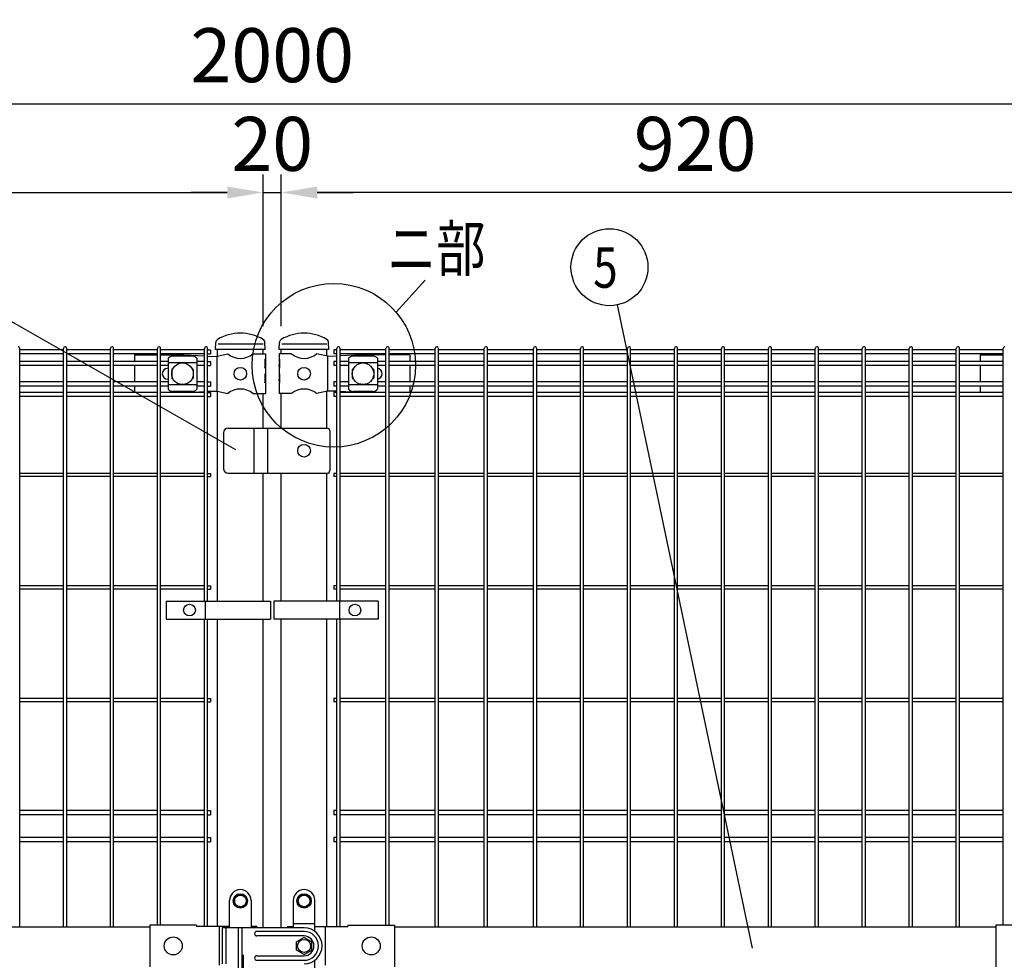
# Model space of a CAD drawing. Units: millimetres. Extents: x 210 to 7340, y 21 to 5280.
# Drawn here: x 1529 to 2623, y 3671 to 4716 of the extents above; entities that cross this region are included whole.
import ezdxf

# ---------------------------------------------------------------- set-up
doc = ezdxf.new("R2010")
doc.units = ezdxf.units.MM
doc.header["$LTSCALE"] = 200
doc.header["$PDMODE"] = 33
doc.header["$PDSIZE"] = 1
doc.linetypes.add('HIDDEN', pattern=[0.375, 0.25, -0.125])
for name, color, linetype in [('HASEN', 7, 'HIDDEN'), ('HATCH', 2, 'Continuous'), ('MOJI', 6, 'Continuous'), ('SAISEN', 7, 'Continuous'), ('SJC', 1, 'Continuous'), ('SUNPOU', 4, 'Continuous')]:
    doc.layers.add(name, color=color, linetype=linetype)
doc.styles.add('EXT08', font='ROMANS.shx', dxfattribs={"width": 0.8, "bigfont": 'EXTFONT.shx'})
doc.dimstyles.get("Standard").update_dxf_attribs({"dimtxt": 0.18, "dimasz": 0.18, "dimexe": 0.18, "dimexo": 0.0625, "dimgap": 0.09, "dimtad": 0, "dimtih": 1, "dimtoh": 1, "dimdec": 4, "dimzin": 0, "dimdsep": 46, "dimtxsty": 'Standard', "dimcen": 0.09, "dimadec": 0, "dimazin": 0, "dimtfac": 1, "dimtdec": 4, "dimtofl": 0, "dimtmove": 0, "dimatfit": 3, "dimfxl": 1, "dimtolj": 1, "dimtzin": 0, "dimarcsym": 0})

# ---------------------------------------------------------------- blocks, each defined once
blk = doc.blocks.new('*D2')
at = {"layer": 'DEFPOINTS', "color": 0}
for p in [(1819.4, 4523.8), (1799.4, 4355.5), (1819.4, 4355.5)]:
    blk.add_point(p, dxfattribs=at)
at = {"layer": 'SUNPOU', "color": 0, "lineweight": -2}
for p, q in [((1799.4, 4375.5), (1799.4, 4543.8)), ((1819.4, 4375.5), (1819.4, 4543.8)), ((1759.4, 4523.8), (1719.4, 4523.8)), ((1799.4, 4523.8), (1819.4, 4523.8)), ((1859.4, 4523.8), (1899.4, 4523.8))]:
    blk.add_line(p, q, dxfattribs=at)
at = {"layer": 'SUNPOU', "color": 0}
for points in [[(1759.4, 4530.4), (1759.4, 4517.1), (1799.4, 4523.8)], [(1859.4, 4530.4), (1859.4, 4517.1), (1819.4, 4523.8)]]:
    blk.add_solid(points, dxfattribs=at)
at = {"layer": 'SUNPOU', "color": 0, "insert": (1809.4, 4577.8), "char_height": 60, "attachment_point": 5, "style": 'EXT08'}
blk.add_mtext('\\A1;20', dxfattribs=at)
blk = doc.blocks.new('*D5')
at = {"layer": 'DEFPOINTS', "color": 0}
for p in [(1799.4, 4523.8), (879.4, 4355.5), (1799.4, 4355.5)]:
    blk.add_point(p, dxfattribs=at)
at = {"layer": 'SUNPOU', "color": 0, "lineweight": -2}
for p, q in [((879.4, 4375.5), (879.4, 4543.8)), ((1799.4, 4375.5), (1799.4, 4543.8)), ((919.4, 4523.8), (1759.4, 4523.8))]:
    blk.add_line(p, q, dxfattribs=at)
at = {"layer": 'SUNPOU', "color": 0}
for points in [[(919.4, 4530.4), (919.4, 4517.1), (879.4, 4523.8)], [(1759.4, 4530.4), (1759.4, 4517.1), (1799.4, 4523.8)]]:
    blk.add_solid(points, dxfattribs=at)
at = {"layer": 'SUNPOU', "color": 0, "insert": (1339.4, 4577.8), "char_height": 60, "attachment_point": 5, "style": 'EXT08'}
blk.add_mtext('\\A1;920', dxfattribs=at)
blk = doc.blocks.new('*D6')
at = {"layer": 'DEFPOINTS', "color": 0}
for p in [(1819.4, 4523.8), (1819.4, 4355.5), (2739.4, 4355.5)]:
    blk.add_point(p, dxfattribs=at)
at = {"layer": 'SUNPOU', "color": 0, "lineweight": -2}
for p, q in [((1819.4, 4375.5), (1819.4, 4543.8)), ((2739.4, 4375.5), (2739.4, 4543.8)), ((2699.4, 4523.8), (1859.4, 4523.8))]:
    blk.add_line(p, q, dxfattribs=at)
at = {"layer": 'SUNPOU', "color": 0}
for points in [[(1859.4, 4530.4), (1859.4, 4517.1), (1819.4, 4523.8)], [(2699.4, 4530.4), (2699.4, 4517.1), (2739.4, 4523.8)]]:
    blk.add_solid(points, dxfattribs=at)
at = {"layer": 'SUNPOU', "color": 0, "insert": (2279.4, 4577.8), "char_height": 60, "attachment_point": 5, "style": 'EXT08'}
blk.add_mtext('\\A1;920', dxfattribs=at)
blk = doc.blocks.new('*D7')
at = {"layer": 'DEFPOINTS', "color": 0}
for p in [(2809.4, 4622.3), (809.4, 4355.5), (2809.4, 4355.5)]:
    blk.add_point(p, dxfattribs=at)
at = {"layer": 'SUNPOU', "color": 0, "lineweight": -2}
for p, q in [((809.4, 4375.5), (809.4, 4642.3)), ((2809.4, 4375.5), (2809.4, 4642.3)), ((849.4, 4622.3), (2769.4, 4622.3))]:
    blk.add_line(p, q, dxfattribs=at)
at = {"layer": 'SUNPOU', "color": 0}
for points in [[(849.4, 4629), (849.4, 4615.7), (809.4, 4622.3)], [(2769.4, 4629), (2769.4, 4615.7), (2809.4, 4622.3)]]:
    blk.add_solid(points, dxfattribs=at)
at = {"layer": 'SUNPOU', "color": 0, "insert": (1809.4, 4676.3), "char_height": 60, "attachment_point": 5, "style": 'EXT08'}
blk.add_mtext('\\A1;2000', dxfattribs=at)

msp = doc.modelspace()

# ---------------------------------------------------------------- linework, layer by layer
at = {"layer": 'HASEN'}
for p, q in [((1799.38562, 4355.49085), (1748.58562, 4355.49085)), ((1870.18572, 4355.49085), (1819.38572, 4355.49085))]:
    msp.add_line(p, q, dxfattribs=at)
at = {"layer": 'HATCH'}
for p, q in [((1773.98562, 3749.49085), (1773.98562, 3749.49085)), ((1844.78572, 3749.49085), (1844.78572, 3749.49085))]:
    msp.add_line(p, q, dxfattribs=at)
at = {"layer": 'MOJI'}
for p, q in [((1748.11862, 4341.99085), (1760.01864, 4344.49085)), ((1787.9526, 4344.49085), (1801.78562, 4344.49085)), ((1801.78562, 4344.49085), (1801.78562, 4338.49085)), ((1830.81874, 4344.49085), (1816.98572, 4344.49085)), ((1816.98572, 4344.49085), (1816.98572, 4338.49085)), ((1870.65272, 4341.99085), (1858.7527, 4344.49085)), ((1656.28562, 4343.49085), (1681.79064, 4343.49085)), ((1656.28562, 4343.49085), (1656.28562, 4336.14085)), ((1685.39064, 4343.49085), (1711.11862, 4343.49085)), ((1693.69564, 4339.68832), (1693.69564, 4305.29339)), ((1725.69564, 4334.73891), (1693.69564, 4334.73891)), ((1720.69564, 4342.09562), (1698.69564, 4342.09562)), ((1711.11862, 4343.49085), (1734.00064, 4342.22954)), ((1725.69564, 4339.68832), (1725.69564, 4305.29339)), ((1737.60064, 4342.0311), (1742.86627, 4341.74085)), ((1742.86627, 4341.74085), (1748.11862, 4341.99085)), ((1747.7612, 4341.97298), (1747.7612, 4303.00872)), ((1801.27661, 4338.49085), (1801.78562, 4338.49085)), ((1801.27661, 4338.49085), (1801.27661, 4328.49085)), ((1801.78562, 4338.49085), (1801.78562, 4316.49085)), ((1817.49472, 4338.49085), (1816.98572, 4338.49085)), ((1816.98572, 4338.49085), (1816.98572, 4316.49085)), ((1817.49472, 4338.49085), (1817.49472, 4328.49085)), ((1875.90507, 4341.74085), (1870.65272, 4341.99085)), ((1871.01013, 4341.97298), (1871.01013, 4303.00872)), ((1881.17069, 4342.0311), (1875.90507, 4341.74085)), ((1907.65272, 4343.49085), (1884.77069, 4342.22954)), ((1894.28569, 4339.68832), (1894.28569, 4305.29339)), ((1926.28569, 4334.73891), (1894.28569, 4334.73891)), ((1921.28569, 4342.09562), (1899.28569, 4342.09562)), ((1935.80069, 4343.49085), (1907.65272, 4343.49085)), ((1926.28569, 4339.68832), (1926.28569, 4305.29339)), ((1962.48572, 4343.49085), (1939.40069, 4343.49085)), ((1962.48572, 4343.49085), (1962.48572, 4336.14085)), ((2596.28567, 4343.49085), (2621.79069, 4343.49085)), ((2596.28567, 4343.49085), (2596.28567, 4336.14085)), ((1656.28562, 4331.64085), (1656.28562, 4313.34085)), ((1693.26062, 4328.49085), (1693.69564, 4328.49085)), ((1697.69564, 4326.99085), (1697.69564, 4317.99085)), ((1698.69564, 4327.99085), (1699.03028, 4327.99085)), ((1720.36101, 4327.99085), (1720.69564, 4327.99085)), ((1721.69564, 4326.99085), (1721.69564, 4317.99085)), ((1801.27661, 4328.49085), (1801.78562, 4332.49085)), ((1801.27661, 4322.49085), (1801.78562, 4322.49085)), ((1801.27661, 4322.49085), (1801.27661, 4312.49085)), ((1801.78562, 4332.49085), (1801.78562, 4322.49085)), ((1816.98572, 4332.49085), (1816.98572, 4322.49085)), ((1817.49472, 4328.49085), (1816.98572, 4332.49085)), ((1817.49472, 4322.49085), (1816.98572, 4322.49085)), ((1817.49472, 4322.49085), (1817.49472, 4312.49085)), ((1898.28569, 4326.99085), (1898.28569, 4317.99085)), ((1899.28569, 4327.99085), (1899.62033, 4327.99085)), ((1920.95106, 4327.99085), (1921.28569, 4327.99085)), ((1922.28569, 4326.99085), (1922.28569, 4317.99085)), ((1962.48572, 4331.64085), (1962.48572, 4313.34085)), ((2596.28567, 4331.64085), (2596.28567, 4313.34085)), ((1693.26062, 4316.49085), (1693.69564, 4316.49085)), ((1698.69564, 4316.99085), (1699.03028, 4316.99085)), ((1720.36101, 4316.99085), (1720.69564, 4316.99085)), ((1801.27661, 4312.49085), (1801.78562, 4316.49085)), ((1801.78562, 4316.49085), (1801.78562, 4300.49085)), ((1816.98572, 4316.49085), (1816.98572, 4300.49085)), ((1817.49472, 4312.49085), (1816.98572, 4316.49085)), ((1899.28569, 4316.99085), (1899.62033, 4316.99085)), ((1920.95106, 4316.99085), (1921.28569, 4316.99085)), ((1656.28562, 4308.84085), (1656.28562, 4301.74085)), ((1725.69564, 4310.2428), (1693.69564, 4310.2428)), ((1720.69564, 4302.88608), (1698.69564, 4302.88608)), ((1715.654, 4301.74085), (1734.00064, 4302.75216)), ((1737.60064, 4302.9506), (1742.86627, 4303.24085)), ((1742.86627, 4303.24085), (1748.11862, 4302.99085)), ((1748.11862, 4302.99085), (1760.01864, 4300.49085)), ((1787.9526, 4300.49085), (1801.78562, 4300.49085)), ((1830.81874, 4300.49085), (1816.98572, 4300.49085)), ((1870.65272, 4302.99085), (1858.7527, 4300.49085)), ((1875.90507, 4303.24085), (1870.65272, 4302.99085)), ((1881.17069, 4302.9506), (1875.90507, 4303.24085)), ((1903.11734, 4301.74085), (1884.77069, 4302.75216)), ((1926.28569, 4310.2428), (1894.28569, 4310.2428)), ((1921.28569, 4302.88608), (1899.28569, 4302.88608)), ((1962.48572, 4308.84085), (1962.48572, 4301.74085)), ((2596.28567, 4308.84085), (2596.28567, 4301.74085)), ((1755.38572, 4256.99085), (1755.38572, 4216.99085)), ((1760.38572, 4261.99085), (1870.38572, 4261.99085)), ((1789.38572, 4211.99085), (1789.38572, 4261.99085)), ((1804.38572, 4211.99085), (1804.38572, 4261.99085)), ((1873.38572, 4258.99085), (1873.38572, 4214.99085)), ((1760.38572, 4211.99085), (1870.38572, 4211.99085)), ((1691.62613, 4069.99083), (1691.62613, 4049.99083)), ((1691.62613, 4069.99083), (1807.5529, 4069.99083)), ((1734.73562, 4069.99083), (1734.73562, 4049.99083)), ((1807.5529, 4069.99083), (1807.5529, 4049.99083)), ((1811.21844, 4069.99083), (1811.21844, 4049.99083)), ((1927.14521, 4069.99083), (1811.21844, 4069.99083)), ((1884.03572, 4069.99083), (1884.03572, 4049.99083)), ((1927.14521, 4069.99083), (1927.14521, 4049.99083)), ((1691.62613, 4049.99083), (1807.5529, 4049.99083)), ((1927.14521, 4049.99083), (1811.21844, 4049.99083)), ((1773.98562, 3744.49085), (1767.48562, 3740.74363)), ((1773.98562, 3744.49085), (1780.48562, 3740.74363)), ((1844.78572, 3744.49085), (1838.28572, 3740.74363)), ((1844.78572, 3744.49085), (1851.28572, 3740.74363)), ((1761.98562, 3706.99085), (1761.98562, 3737.49085)), ((1767.48562, 3740.74363), (1767.48562, 3733.23808)), ((1773.98562, 3729.49085), (1767.48562, 3733.23808)), ((1773.98562, 3729.49085), (1780.48562, 3733.23808)), ((1780.48562, 3740.74363), (1780.48562, 3733.23808)), ((1785.98562, 3737.49085), (1785.98562, 3706.99085)), ((1832.78572, 3737.49085), (1832.78572, 3706.99085)), ((1838.28572, 3740.74363), (1838.28572, 3733.23808)), ((1844.78572, 3729.49085), (1838.28572, 3733.23808)), ((1844.78572, 3729.49085), (1851.28572, 3733.23808)), ((1851.28572, 3740.74363), (1851.28572, 3733.23808)), ((1856.78572, 3702.99085), (1856.78572, 3737.49085)), ((1673.38562, 3710.09085), (1673.38562, 3663.89085)), ((1725.38562, 3710.09085), (1673.38562, 3710.09085)), ((1725.38562, 3710.09085), (1725.38562, 3708.49085)), ((1832.78572, 3711.99085), (1856.78572, 3711.99085)), ((1893.38572, 3710.09085), (1893.38572, 3708.49085)), ((1893.38572, 3710.09085), (1945.38572, 3710.09085)), ((1945.38572, 3710.09085), (1945.38572, 3663.89085)), ((2613.38567, 3710.09085), (2613.38567, 3663.89085)), ((2665.38567, 3710.09085), (2613.38567, 3710.09085)), ((1005.38567, 3707.99085), (1673.38562, 3707.99085)), ((1761.98562, 3708.49085), (1725.38562, 3708.49085)), ((1750.477, 3708.49085), (1750.477, 3665.49085)), ((1771.98562, 3646.99085), (1771.98562, 3706.99085)), ((1775.98562, 3706.99085), (1771.98562, 3706.99085)), ((1775.98562, 3646.99085), (1775.98562, 3706.99085)), ((1792.26463, 3708.49085), (1785.98562, 3708.49085)), ((1792.26463, 3708.49085), (1792.26463, 3706.99085)), ((1826.50671, 3708.49085), (1832.78572, 3708.49085)), ((1826.50671, 3708.49085), (1826.50671, 3706.99085)), ((1856.78572, 3708.49085), (1893.38572, 3708.49085)), ((1868.29433, 3708.49085), (1868.29433, 3665.49085)), ((1945.38572, 3707.99085), (2613.38567, 3707.99085)), ((1844.78572, 3696.47137), (1836.28572, 3691.56389)), ((1836.28572, 3682.41781), (1836.28572, 3691.56389)), ((1844.78572, 3696.47137), (1853.28572, 3691.56389)), ((1853.28572, 3682.41781), (1853.28572, 3691.56389)), ((1844.78572, 3677.51033), (1836.28572, 3682.41781)), ((1844.78572, 3677.51033), (1853.28572, 3682.41781)), ((1777.48562, 3653.49085), (1777.48562, 3675.49085)), ((1856.78572, 3636.49085), (1856.78572, 3670.99085))]:
    msp.add_line(p, q, dxfattribs=at)
for centre, radius in [((1709.69564, 4322.49085), 12), ((1910.28569, 4322.49085), 12), ((1773.98562, 4322.49085), 7), ((1844.78572, 4322.49085), 7), ((1844.78572, 4236.99085), 7), ((1717.48562, 4059.99083), 6.5), ((1901.28572, 4059.99083), 6.5), ((1773.98562, 3736.99085), 8), ((1773.98562, 3736.99085), 6.5), ((1844.78572, 3736.99085), 8), ((1844.78572, 3736.99085), 6.5), ((1699.38561, 3686.99085), 10), ((1844.78572, 3686.99085), 7.25), ((1919.38569, 3686.99085), 10)]:
    msp.add_circle(centre, radius, dxfattribs=at)
for centre, radius, start, end in [((1773.98562, 4361.4985), 22.00765, 230.60656182, 309.39343818), ((1844.78572, 4361.4985), 22.00765, 230.60656182, 309.39343818), ((1699.39517, 4334.2465), 7.88023, 95.09287462, 136.32509169), ((1719.99611, 4334.2465), 7.88023, 43.67490831, 84.90712538), ((1899.98522, 4334.2465), 7.88023, 95.09287462, 136.32509169), ((1920.58616, 4334.2465), 7.88023, 43.67490831, 84.90712538), ((1693.26062, 4322.49085), 6, 90, 270), ((1698.69564, 4326.99085), 1, 90, 180), ((1720.69564, 4326.99085), 1, 0, 90), ((1899.28569, 4326.99085), 1, 90, 180), ((1921.28569, 4326.99085), 1, 0, 90), ((1925.51072, 4322.49085), 6, 277.42121597, 82.57878403), ((1698.69564, 4317.99085), 1, 180, 270), ((1720.69564, 4317.99085), 1, 270, 0), ((1899.28569, 4317.99085), 1, 180, 270), ((1921.28569, 4317.99085), 1, 270, 0), ((1699.39517, 4310.7352), 7.88023, 223.67490831, 264.90712538), ((1719.99611, 4310.7352), 7.88023, 275.09287462, 316.32509169), ((1773.98562, 4283.4832), 22.00765, 50.60656182, 129.39343818), ((1844.78572, 4283.4832), 22.00765, 50.60656182, 129.39343818), ((1899.98522, 4310.7352), 7.88023, 223.67490831, 264.90712538), ((1920.58616, 4310.7352), 7.88023, 275.09287462, 316.32509169), ((1760.38572, 4256.99085), 5, 90, 180), ((1870.38572, 4258.99085), 3, 0, 90), ((1760.38572, 4216.99085), 5, 180, 270), ((1870.38572, 4214.99085), 3, 270, 0), ((1773.98562, 3737.49085), 12, 90, 180), ((1773.98562, 3737.49085), 12, 0, 90), ((1844.78572, 3737.49085), 12, 90, 180), ((1844.78572, 3737.49085), 12, 0, 90), ((1775.98562, 3675.49085), 1.5, 0, 90), ((1775.98562, 3671.50209), 1.5, 0, 90)]:
    msp.add_arc(centre, radius, start, end, dxfattribs=at)
at = {"layer": 'SAISEN', "color": 4}
for p, q in [((1753.78572, 3706.99085), (1753.78572, 3666.99085)), ((1844.78572, 3706.99085), (1753.78572, 3706.99085)), ((1757.78572, 3706.99085), (1757.78572, 3666.99085)), ((1789.78572, 3700.49085), (1789.78572, 3700.49085)), ((1844.78572, 3702.99085), (1792.28572, 3702.99085)), ((1844.78572, 3697.99085), (1792.28572, 3697.99085)), ((1789.78572, 3673.49085), (1789.78572, 3673.49085)), ((1792.28572, 3675.99085), (1844.78572, 3675.99085)), ((1792.28572, 3670.99085), (1844.78572, 3670.99085))]:
    msp.add_line(p, q, dxfattribs=at)
for centre, radius, start, end in [((1792.28572, 3700.49085), 2.5, 90, 180), ((1792.28572, 3700.49085), 2.5, 180, 270), ((1844.78572, 3686.99085), 20, 270, 90), ((1844.78572, 3686.99085), 16, 270, 90), ((1844.78572, 3686.99085), 11, 270, 90), ((1792.28572, 3673.49085), 2.5, 90, 180), ((1792.28572, 3673.49085), 2.5, 180, 270)]:
    msp.add_arc(centre, radius, start, end, dxfattribs=at)
at = {"layer": 'SJC'}
for p, q in [((1746.33562, 4349.49085), (1746.6768, 4357.28556)), ((1801.63562, 4349.49085), (1801.29367, 4357.3031)), ((1817.13572, 4349.49085), (1817.4769, 4357.28556)), ((1872.43572, 4349.49085), (1872.09377, 4357.3031)), ((1528.76064, 3707.99085), (1528.76064, 4350.69085)), ((1577.37064, 4348.94085), (1528.76064, 4348.94085)), ((1577.37064, 4344.44085), (1528.76064, 4344.44085)), ((1577.37064, 3707.99085), (1577.37064, 4350.69085)), ((1580.97064, 3707.99085), (1580.97064, 4350.69085)), ((1629.58064, 4348.94085), (1580.97064, 4348.94085)), ((1629.58064, 4344.44085), (1580.97064, 4344.44085)), ((1629.58064, 3707.99085), (1629.58064, 4350.69085)), ((1633.18064, 3707.99085), (1633.18064, 4350.69085)), ((1681.79064, 4348.94085), (1633.18064, 4348.94085)), ((1681.79064, 4344.44085), (1633.18064, 4344.44085)), ((1681.79064, 3710.09085), (1681.79064, 4350.69085)), ((1685.39064, 3710.09085), (1685.39064, 4350.69085)), ((1734.00064, 4348.94085), (1685.39064, 4348.94085)), ((1734.00064, 4344.44085), (1685.39064, 4344.44085)), ((1734.00064, 4069.99083), (1734.00064, 4350.69085)), ((1737.60064, 4069.99083), (1737.60064, 4350.69085)), ((1737.60064, 4348.94085), (1740.80064, 4348.94085)), ((1737.60064, 4344.44085), (1740.80064, 4344.44085)), ((1740.80064, 4348.94085), (1740.80064, 4344.44085)), ((1801.63562, 4349.49085), (1746.33562, 4349.49085)), ((1748.58562, 4342.08896), (1748.58562, 4349.49085)), ((1799.38562, 4344.49085), (1799.38562, 4349.49085)), ((1872.43572, 4349.49085), (1817.13572, 4349.49085)), ((1819.38572, 4344.49085), (1819.38572, 4349.49085)), ((1870.18572, 4342.08896), (1870.18572, 4349.49085)), ((1870.18572, 4342.08896), (1870.18572, 4349.49085)), ((1881.17069, 4348.94085), (1877.97069, 4348.94085)), ((1877.97069, 4348.94085), (1877.97069, 4344.44085)), ((1881.17069, 4344.44085), (1877.97069, 4344.44085)), ((1881.17069, 4069.99083), (1881.17069, 4350.69085)), ((1884.77069, 4069.99083), (1884.77069, 4350.69085)), ((1935.80069, 4348.94085), (1884.77069, 4348.94085)), ((1935.80069, 4344.44085), (1884.77069, 4344.44085)), ((1935.80069, 3710.09085), (1935.80069, 4350.69085)), ((1939.40069, 3710.09085), (1939.40069, 4350.69085)), ((1990.43069, 4348.94085), (1939.40069, 4348.94085)), ((1990.43069, 4344.44085), (1939.40069, 4344.44085)), ((1990.43069, 3707.99085), (1990.43069, 4350.69085)), ((1994.03069, 3707.99085), (1994.03069, 4350.69085)), ((2045.06069, 4348.94085), (1994.03069, 4348.94085)), ((2045.06069, 4344.44085), (1994.03069, 4344.44085)), ((2045.06069, 3707.99085), (2045.06069, 4350.69085)), ((2048.66069, 3707.99085), (2048.66069, 4350.69085)), ((2099.69069, 4348.94085), (2048.66069, 4348.94085)), ((2099.69069, 4344.44085), (2048.66069, 4344.44085)), ((2099.69069, 3707.99085), (2099.69069, 4350.69085)), ((2103.29069, 3707.99085), (2103.29069, 4350.69085)), ((2151.90069, 4348.94085), (2103.29069, 4348.94085)), ((2151.90069, 4344.44085), (2103.29069, 4344.44085)), ((2151.90069, 3707.99085), (2151.90069, 4350.69085)), ((2155.50069, 3707.99085), (2155.50069, 4350.69085)), ((2204.11069, 4348.94085), (2155.50069, 4348.94085)), ((2204.11069, 4344.44085), (2155.50069, 4344.44085)), ((2204.11069, 3707.99085), (2204.11069, 4350.69085)), ((2207.71069, 3707.99085), (2207.71069, 4350.69085)), ((2256.32069, 4348.94085), (2207.71069, 4348.94085)), ((2256.32069, 4344.44085), (2207.71069, 4344.44085)), ((2256.32069, 3707.99085), (2256.32069, 4350.69085)), ((2259.92069, 3707.99085), (2259.92069, 4350.69085)), ((2308.53069, 4348.94085), (2259.92069, 4348.94085)), ((2308.53069, 4344.44085), (2259.92069, 4344.44085)), ((2308.53069, 3707.99085), (2308.53069, 4350.69085)), ((2312.13069, 3707.99085), (2312.13069, 4350.69085)), ((2360.74069, 4348.94085), (2312.13069, 4348.94085)), ((2360.74069, 4344.44085), (2312.13069, 4344.44085)), ((2360.74069, 3707.99085), (2360.74069, 4350.69085)), ((2364.34069, 3707.99085), (2364.34069, 4350.69085)), ((2412.95069, 4348.94085), (2364.34069, 4348.94085)), ((2412.95069, 4344.44085), (2364.34069, 4344.44085)), ((2412.95069, 3707.99085), (2412.95069, 4350.69085)), ((2416.55069, 3707.99085), (2416.55069, 4350.69085)), ((2465.16069, 4348.94085), (2416.55069, 4348.94085)), ((2465.16069, 4344.44085), (2416.55069, 4344.44085)), ((2465.16069, 3707.99085), (2465.16069, 4350.69085)), ((2468.76069, 3707.99085), (2468.76069, 4350.69085)), ((2517.37069, 4348.94085), (2468.76069, 4348.94085)), ((2517.37069, 4344.44085), (2468.76069, 4344.44085)), ((2517.37069, 3707.99085), (2517.37069, 4350.69085)), ((2520.97069, 3707.99085), (2520.97069, 4350.69085)), ((2569.58069, 4348.94085), (2520.97069, 4348.94085)), ((2569.58069, 4344.44085), (2520.97069, 4344.44085)), ((2569.58069, 3707.99085), (2569.58069, 4350.69085)), ((2573.18069, 3707.99085), (2573.18069, 4350.69085)), ((2621.79069, 4348.94085), (2573.18069, 4348.94085)), ((2621.79069, 4344.44085), (2573.18069, 4344.44085)), ((2621.79069, 3710.09085), (2621.79069, 4350.69085)), ((1577.37064, 4336.14085), (1528.76064, 4336.14085)), ((1629.58064, 4336.14085), (1580.97064, 4336.14085)), ((1681.79064, 4336.14085), (1633.18064, 4336.14085)), ((1693.69564, 4336.14085), (1685.39064, 4336.14085)), ((1734.00064, 4336.14085), (1725.69564, 4336.14085)), ((1737.60064, 4336.14085), (1740.80064, 4336.14085)), ((1740.80064, 4336.14085), (1740.80064, 4331.64085)), ((1881.17069, 4336.14085), (1877.97069, 4336.14085)), ((1877.97069, 4336.14085), (1877.97069, 4331.64085)), ((1894.28569, 4336.14085), (1884.77069, 4336.14085)), ((1935.80069, 4336.14085), (1926.28569, 4336.14085)), ((1990.43069, 4336.14085), (1939.40069, 4336.14085)), ((2045.06069, 4336.14085), (1994.03069, 4336.14085)), ((2099.69069, 4336.14085), (2048.66069, 4336.14085)), ((2151.90069, 4336.14085), (2103.29069, 4336.14085)), ((2204.11069, 4336.14085), (2155.50069, 4336.14085)), ((2256.32069, 4336.14085), (2207.71069, 4336.14085)), ((2308.53069, 4336.14085), (2259.92069, 4336.14085)), ((2360.74069, 4336.14085), (2312.13069, 4336.14085)), ((2412.95069, 4336.14085), (2364.34069, 4336.14085)), ((2465.16069, 4336.14085), (2416.55069, 4336.14085)), ((2517.37069, 4336.14085), (2468.76069, 4336.14085)), ((2569.58069, 4336.14085), (2520.97069, 4336.14085)), ((2621.79069, 4336.14085), (2573.18069, 4336.14085)), ((1577.37064, 4331.64085), (1528.76064, 4331.64085)), ((1629.58064, 4331.64085), (1580.97064, 4331.64085)), ((1681.79064, 4331.64085), (1633.18064, 4331.64085)), ((1693.69564, 4331.64085), (1685.39064, 4331.64085)), ((1734.00064, 4331.64085), (1725.69564, 4331.64085)), ((1737.60064, 4331.64085), (1740.80064, 4331.64085)), ((1881.17069, 4331.64085), (1877.97069, 4331.64085)), ((1894.28569, 4331.64085), (1884.77069, 4331.64085)), ((1935.80069, 4331.64085), (1926.28569, 4331.64085)), ((1990.43069, 4331.64085), (1939.40069, 4331.64085)), ((2045.06069, 4331.64085), (1994.03069, 4331.64085)), ((2099.69069, 4331.64085), (2048.66069, 4331.64085)), ((2151.90069, 4331.64085), (2103.29069, 4331.64085)), ((2204.11069, 4331.64085), (2155.50069, 4331.64085)), ((2256.32069, 4331.64085), (2207.71069, 4331.64085)), ((2308.53069, 4331.64085), (2259.92069, 4331.64085)), ((2360.74069, 4331.64085), (2312.13069, 4331.64085)), ((2412.95069, 4331.64085), (2364.34069, 4331.64085)), ((2465.16069, 4331.64085), (2416.55069, 4331.64085)), ((2517.37069, 4331.64085), (2468.76069, 4331.64085)), ((2569.58069, 4331.64085), (2520.97069, 4331.64085)), ((2621.79069, 4331.64085), (2573.18069, 4331.64085)), ((1577.37064, 4313.34085), (1528.76064, 4313.34085)), ((1629.58064, 4313.34085), (1580.97064, 4313.34085)), ((1681.79064, 4313.34085), (1633.18064, 4313.34085)), ((1693.69564, 4313.34085), (1685.39064, 4313.34085)), ((1734.00064, 4313.34085), (1725.69564, 4313.34085)), ((1737.60064, 4313.34085), (1740.80064, 4313.34085)), ((1740.80064, 4313.34085), (1740.80064, 4308.84085)), ((1881.17069, 4313.34085), (1877.97069, 4313.34085)), ((1877.97069, 4313.34085), (1877.97069, 4308.84085)), ((1894.28569, 4313.34085), (1884.77069, 4313.34085)), ((1935.80069, 4313.34085), (1926.28569, 4313.34085)), ((1990.43069, 4313.34085), (1939.40069, 4313.34085)), ((2045.06069, 4313.34085), (1994.03069, 4313.34085)), ((2099.69069, 4313.34085), (2048.66069, 4313.34085)), ((2151.90069, 4313.34085), (2103.29069, 4313.34085)), ((2204.11069, 4313.34085), (2155.50069, 4313.34085)), ((2256.32069, 4313.34085), (2207.71069, 4313.34085)), ((2308.53069, 4313.34085), (2259.92069, 4313.34085)), ((2360.74069, 4313.34085), (2312.13069, 4313.34085)), ((2412.95069, 4313.34085), (2364.34069, 4313.34085)), ((2465.16069, 4313.34085), (2416.55069, 4313.34085)), ((2517.37069, 4313.34085), (2468.76069, 4313.34085)), ((2569.58069, 4313.34085), (2520.97069, 4313.34085)), ((2621.79069, 4313.34085), (2573.18069, 4313.34085)), ((1577.37064, 4308.84085), (1528.76064, 4308.84085)), ((1577.37064, 4301.74085), (1528.76064, 4301.74085)), ((1629.58064, 4308.84085), (1580.97064, 4308.84085)), ((1629.58064, 4301.74085), (1580.97064, 4301.74085)), ((1681.79064, 4308.84085), (1633.18064, 4308.84085)), ((1681.79064, 4301.74085), (1633.18064, 4301.74085)), ((1693.69564, 4308.84085), (1685.39064, 4308.84085)), ((1734.00064, 4301.74085), (1685.39064, 4301.74085)), ((1734.00064, 4308.84085), (1725.69564, 4308.84085)), ((1737.60064, 4308.84085), (1740.80064, 4308.84085)), ((1737.60064, 4301.74085), (1740.80064, 4301.74085)), ((1740.80064, 4301.74085), (1740.80064, 4297.24085)), ((1748.58562, 4069.99083), (1748.58562, 4302.89274)), ((1799.38562, 4261.99085), (1799.38562, 4300.49085)), ((1819.38572, 4261.99085), (1819.38572, 4300.49085)), ((1870.18572, 4261.99085), (1870.18572, 4302.89274)), ((1870.18572, 4261.99085), (1870.18572, 4302.89274)), ((1881.17069, 4308.84085), (1877.97069, 4308.84085)), ((1881.17069, 4301.74085), (1877.97069, 4301.74085)), ((1877.97069, 4301.74085), (1877.97069, 4297.24085)), ((1894.28569, 4308.84085), (1884.77069, 4308.84085)), ((1935.80069, 4301.74085), (1884.77069, 4301.74085)), ((1935.80069, 4308.84085), (1926.28569, 4308.84085)), ((1990.43069, 4308.84085), (1939.40069, 4308.84085)), ((1990.43069, 4301.74085), (1939.40069, 4301.74085)), ((2045.06069, 4308.84085), (1994.03069, 4308.84085)), ((2045.06069, 4301.74085), (1994.03069, 4301.74085)), ((2099.69069, 4308.84085), (2048.66069, 4308.84085)), ((2099.69069, 4301.74085), (2048.66069, 4301.74085)), ((2151.90069, 4308.84085), (2103.29069, 4308.84085)), ((2151.90069, 4301.74085), (2103.29069, 4301.74085)), ((2204.11069, 4308.84085), (2155.50069, 4308.84085)), ((2204.11069, 4301.74085), (2155.50069, 4301.74085)), ((2256.32069, 4308.84085), (2207.71069, 4308.84085)), ((2256.32069, 4301.74085), (2207.71069, 4301.74085)), ((2308.53069, 4308.84085), (2259.92069, 4308.84085)), ((2308.53069, 4301.74085), (2259.92069, 4301.74085)), ((2360.74069, 4308.84085), (2312.13069, 4308.84085)), ((2360.74069, 4301.74085), (2312.13069, 4301.74085)), ((2412.95069, 4308.84085), (2364.34069, 4308.84085)), ((2412.95069, 4301.74085), (2364.34069, 4301.74085)), ((2465.16069, 4308.84085), (2416.55069, 4308.84085)), ((2465.16069, 4301.74085), (2416.55069, 4301.74085)), ((2517.37069, 4308.84085), (2468.76069, 4308.84085)), ((2517.37069, 4301.74085), (2468.76069, 4301.74085)), ((2569.58069, 4308.84085), (2520.97069, 4308.84085)), ((2569.58069, 4301.74085), (2520.97069, 4301.74085)), ((2621.79069, 4308.84085), (2573.18069, 4308.84085)), ((2621.79069, 4301.74085), (2573.18069, 4301.74085)), ((1577.37064, 4297.24085), (1528.76064, 4297.24085)), ((1629.58064, 4297.24085), (1580.97064, 4297.24085)), ((1681.79064, 4297.24085), (1633.18064, 4297.24085)), ((1734.00064, 4297.24085), (1685.39064, 4297.24085)), ((1737.60064, 4297.24085), (1740.80064, 4297.24085)), ((1881.17069, 4297.24085), (1877.97069, 4297.24085)), ((1935.80069, 4297.24085), (1884.77069, 4297.24085)), ((1990.43069, 4297.24085), (1939.40069, 4297.24085)), ((2045.06069, 4297.24085), (1994.03069, 4297.24085)), ((2099.69069, 4297.24085), (2048.66069, 4297.24085)), ((2151.90069, 4297.24085), (2103.29069, 4297.24085)), ((2204.11069, 4297.24085), (2155.50069, 4297.24085)), ((2256.32069, 4297.24085), (2207.71069, 4297.24085)), ((2308.53069, 4297.24085), (2259.92069, 4297.24085)), ((2360.74069, 4297.24085), (2312.13069, 4297.24085)), ((2412.95069, 4297.24085), (2364.34069, 4297.24085)), ((2465.16069, 4297.24085), (2416.55069, 4297.24085)), ((2517.37069, 4297.24085), (2468.76069, 4297.24085)), ((2569.58069, 4297.24085), (2520.97069, 4297.24085)), ((2621.79069, 4297.24085), (2573.18069, 4297.24085)), ((1577.37064, 4211.79085), (1528.76064, 4211.79085)), ((1577.37064, 4208.19085), (1528.76064, 4208.19085)), ((1629.58064, 4211.79085), (1580.97064, 4211.79085)), ((1629.58064, 4208.19085), (1580.97064, 4208.19085)), ((1681.79064, 4211.79085), (1633.18064, 4211.79085)), ((1681.79064, 4208.19085), (1633.18064, 4208.19085)), ((1734.00064, 4211.79085), (1685.39064, 4211.79085)), ((1734.00064, 4208.19085), (1685.39064, 4208.19085)), ((1737.60064, 4211.79085), (1740.80064, 4211.79085)), ((1737.60064, 4208.19085), (1740.80064, 4208.19085)), ((1740.80064, 4211.79085), (1740.80064, 4208.19085)), ((1799.38562, 4069.99083), (1799.38562, 4211.99085)), ((1799.38562, 4069.99083), (1799.38562, 4211.99085)), ((1819.38572, 4069.99083), (1819.38572, 4211.99085)), ((1870.18572, 4069.99083), (1870.18572, 4211.99085)), ((1870.18572, 4069.99083), (1870.18572, 4211.99085)), ((1881.17069, 4211.79085), (1877.97069, 4211.79085)), ((1877.97069, 4211.79085), (1877.97069, 4208.19085)), ((1881.17069, 4208.19085), (1877.97069, 4208.19085)), ((1935.80069, 4211.79085), (1884.77069, 4211.79085)), ((1935.80069, 4208.19085), (1884.77069, 4208.19085)), ((1990.43069, 4211.79085), (1939.40069, 4211.79085)), ((1990.43069, 4208.19085), (1939.40069, 4208.19085)), ((2045.06069, 4211.79085), (1994.03069, 4211.79085)), ((2045.06069, 4208.19085), (1994.03069, 4208.19085)), ((2099.69069, 4211.79085), (2048.66069, 4211.79085)), ((2099.69069, 4208.19085), (2048.66069, 4208.19085)), ((2151.90069, 4211.79085), (2103.29069, 4211.79085)), ((2151.90069, 4208.19085), (2103.29069, 4208.19085)), ((2204.11069, 4211.79085), (2155.50069, 4211.79085)), ((2204.11069, 4208.19085), (2155.50069, 4208.19085)), ((2256.32069, 4211.79085), (2207.71069, 4211.79085)), ((2256.32069, 4208.19085), (2207.71069, 4208.19085)), ((2308.53069, 4211.79085), (2259.92069, 4211.79085)), ((2308.53069, 4208.19085), (2259.92069, 4208.19085)), ((2360.74069, 4211.79085), (2312.13069, 4211.79085)), ((2360.74069, 4208.19085), (2312.13069, 4208.19085)), ((2412.95069, 4211.79085), (2364.34069, 4211.79085)), ((2412.95069, 4208.19085), (2364.34069, 4208.19085)), ((2465.16069, 4211.79085), (2416.55069, 4211.79085)), ((2465.16069, 4208.19085), (2416.55069, 4208.19085)), ((2517.37069, 4211.79085), (2468.76069, 4211.79085)), ((2517.37069, 4208.19085), (2468.76069, 4208.19085)), ((2569.58069, 4211.79085), (2520.97069, 4211.79085)), ((2569.58069, 4208.19085), (2520.97069, 4208.19085)), ((2621.79069, 4211.79085), (2573.18069, 4211.79085)), ((2621.79069, 4208.19085), (2573.18069, 4208.19085)), ((1577.37064, 4086.79085), (1528.76064, 4086.79085)), ((1577.37064, 4083.19085), (1528.76064, 4083.19085)), ((1629.58064, 4086.79085), (1580.97064, 4086.79085)), ((1629.58064, 4083.19085), (1580.97064, 4083.19085)), ((1681.79064, 4086.79085), (1633.18064, 4086.79085)), ((1681.79064, 4083.19085), (1633.18064, 4083.19085)), ((1734.00064, 4086.79085), (1685.39064, 4086.79085)), ((1734.00064, 4083.19085), (1685.39064, 4083.19085)), ((1737.60064, 4086.79085), (1740.80064, 4086.79085)), ((1737.60064, 4083.19085), (1740.80064, 4083.19085)), ((1740.80064, 4086.79085), (1740.80064, 4083.19085)), ((1881.17069, 4086.79085), (1877.97069, 4086.79085)), ((1877.97069, 4086.79085), (1877.97069, 4083.19085)), ((1881.17069, 4083.19085), (1877.97069, 4083.19085)), ((1935.80069, 4086.79085), (1884.77069, 4086.79085)), ((1935.80069, 4083.19085), (1884.77069, 4083.19085)), ((1990.43069, 4086.79085), (1939.40069, 4086.79085)), ((1990.43069, 4083.19085), (1939.40069, 4083.19085)), ((2045.06069, 4086.79085), (1994.03069, 4086.79085)), ((2045.06069, 4083.19085), (1994.03069, 4083.19085)), ((2099.69069, 4086.79085), (2048.66069, 4086.79085)), ((2099.69069, 4083.19085), (2048.66069, 4083.19085)), ((2151.90069, 4086.79085), (2103.29069, 4086.79085)), ((2151.90069, 4083.19085), (2103.29069, 4083.19085)), ((2204.11069, 4086.79085), (2155.50069, 4086.79085)), ((2204.11069, 4083.19085), (2155.50069, 4083.19085)), ((2256.32069, 4086.79085), (2207.71069, 4086.79085)), ((2256.32069, 4083.19085), (2207.71069, 4083.19085)), ((2308.53069, 4086.79085), (2259.92069, 4086.79085)), ((2308.53069, 4083.19085), (2259.92069, 4083.19085)), ((2360.74069, 4086.79085), (2312.13069, 4086.79085)), ((2360.74069, 4083.19085), (2312.13069, 4083.19085)), ((2412.95069, 4086.79085), (2364.34069, 4086.79085)), ((2412.95069, 4083.19085), (2364.34069, 4083.19085)), ((2465.16069, 4086.79085), (2416.55069, 4086.79085)), ((2465.16069, 4083.19085), (2416.55069, 4083.19085)), ((2517.37069, 4086.79085), (2468.76069, 4086.79085)), ((2517.37069, 4083.19085), (2468.76069, 4083.19085)), ((2569.58069, 4086.79085), (2520.97069, 4086.79085)), ((2569.58069, 4083.19085), (2520.97069, 4083.19085)), ((2621.79069, 4086.79085), (2573.18069, 4086.79085)), ((2621.79069, 4083.19085), (2573.18069, 4083.19085)), ((1734.00064, 3708.49085), (1734.00064, 4049.99083)), ((1737.60064, 3708.49085), (1737.60064, 4049.99083)), ((1748.58562, 3708.49085), (1748.58562, 4049.99083)), ((1799.38562, 3706.99085), (1799.38562, 4049.99083)), ((1799.38562, 3706.99085), (1799.38562, 4049.99083)), ((1819.38572, 3706.99085), (1819.38572, 4049.99083)), ((1870.18572, 3708.49085), (1870.18572, 4049.99083)), ((1870.18572, 3708.49085), (1870.18572, 4049.99083)), ((1881.17069, 3708.49085), (1881.17069, 4049.99083)), ((1884.77069, 3708.49085), (1884.77069, 4049.99083)), ((1577.37064, 3961.79085), (1528.76064, 3961.79085)), ((1629.58064, 3961.79085), (1580.97064, 3961.79085)), ((1681.79064, 3961.79085), (1633.18064, 3961.79085)), ((1734.00064, 3961.79085), (1685.39064, 3961.79085)), ((1737.60064, 3961.79085), (1740.80064, 3961.79085)), ((1740.80064, 3961.79085), (1740.80064, 3958.19085)), ((1881.17069, 3961.79085), (1877.97069, 3961.79085)), ((1877.97069, 3961.79085), (1877.97069, 3958.19085)), ((1935.80069, 3961.79085), (1884.77069, 3961.79085)), ((1990.43069, 3961.79085), (1939.40069, 3961.79085)), ((2045.06069, 3961.79085), (1994.03069, 3961.79085)), ((2099.69069, 3961.79085), (2048.66069, 3961.79085)), ((2151.90069, 3961.79085), (2103.29069, 3961.79085)), ((2204.11069, 3961.79085), (2155.50069, 3961.79085)), ((2256.32069, 3961.79085), (2207.71069, 3961.79085)), ((2308.53069, 3961.79085), (2259.92069, 3961.79085)), ((2360.74069, 3961.79085), (2312.13069, 3961.79085)), ((2412.95069, 3961.79085), (2364.34069, 3961.79085)), ((2465.16069, 3961.79085), (2416.55069, 3961.79085)), ((2517.37069, 3961.79085), (2468.76069, 3961.79085)), ((2569.58069, 3961.79085), (2520.97069, 3961.79085)), ((2621.79069, 3961.79085), (2573.18069, 3961.79085)), ((1577.37064, 3958.19085), (1528.76064, 3958.19085)), ((1629.58064, 3958.19085), (1580.97064, 3958.19085)), ((1681.79064, 3958.19085), (1633.18064, 3958.19085)), ((1734.00064, 3958.19085), (1685.39064, 3958.19085)), ((1737.60064, 3958.19085), (1740.80064, 3958.19085)), ((1881.17069, 3958.19085), (1877.97069, 3958.19085)), ((1935.80069, 3958.19085), (1884.77069, 3958.19085)), ((1990.43069, 3958.19085), (1939.40069, 3958.19085)), ((2045.06069, 3958.19085), (1994.03069, 3958.19085)), ((2099.69069, 3958.19085), (2048.66069, 3958.19085)), ((2151.90069, 3958.19085), (2103.29069, 3958.19085)), ((2204.11069, 3958.19085), (2155.50069, 3958.19085)), ((2256.32069, 3958.19085), (2207.71069, 3958.19085)), ((2308.53069, 3958.19085), (2259.92069, 3958.19085)), ((2360.74069, 3958.19085), (2312.13069, 3958.19085)), ((2412.95069, 3958.19085), (2364.34069, 3958.19085)), ((2465.16069, 3958.19085), (2416.55069, 3958.19085)), ((2517.37069, 3958.19085), (2468.76069, 3958.19085)), ((2569.58069, 3958.19085), (2520.97069, 3958.19085)), ((2621.79069, 3958.19085), (2573.18069, 3958.19085)), ((1577.37064, 3837.24085), (1528.76064, 3837.24085)), ((1577.37064, 3832.74085), (1528.76064, 3832.74085)), ((1629.58064, 3837.24085), (1580.97064, 3837.24085)), ((1629.58064, 3832.74085), (1580.97064, 3832.74085)), ((1681.79064, 3837.24085), (1633.18064, 3837.24085)), ((1681.79064, 3832.74085), (1633.18064, 3832.74085)), ((1734.00064, 3837.24085), (1685.39064, 3837.24085)), ((1734.00064, 3832.74085), (1685.39064, 3832.74085)), ((1737.60064, 3837.24085), (1740.80064, 3837.24085)), ((1737.60064, 3832.74085), (1740.80064, 3832.74085)), ((1740.80064, 3837.24085), (1740.80064, 3832.74085)), ((1881.17069, 3837.24085), (1877.97069, 3837.24085)), ((1877.97069, 3837.24085), (1877.97069, 3832.74085)), ((1881.17069, 3832.74085), (1877.97069, 3832.74085)), ((1935.80069, 3837.24085), (1884.77069, 3837.24085)), ((1935.80069, 3832.74085), (1884.77069, 3832.74085)), ((1990.43069, 3837.24085), (1939.40069, 3837.24085)), ((1990.43069, 3832.74085), (1939.40069, 3832.74085)), ((2045.06069, 3837.24085), (1994.03069, 3837.24085)), ((2045.06069, 3832.74085), (1994.03069, 3832.74085)), ((2099.69069, 3837.24085), (2048.66069, 3837.24085)), ((2099.69069, 3832.74085), (2048.66069, 3832.74085)), ((2151.90069, 3837.24085), (2103.29069, 3837.24085)), ((2151.90069, 3832.74085), (2103.29069, 3832.74085)), ((2204.11069, 3837.24085), (2155.50069, 3837.24085)), ((2204.11069, 3832.74085), (2155.50069, 3832.74085)), ((2256.32069, 3837.24085), (2207.71069, 3837.24085)), ((2256.32069, 3832.74085), (2207.71069, 3832.74085)), ((2308.53069, 3837.24085), (2259.92069, 3837.24085)), ((2308.53069, 3832.74085), (2259.92069, 3832.74085)), ((2360.74069, 3837.24085), (2312.13069, 3837.24085)), ((2360.74069, 3832.74085), (2312.13069, 3832.74085)), ((2412.95069, 3837.24085), (2364.34069, 3837.24085)), ((2412.95069, 3832.74085), (2364.34069, 3832.74085)), ((2465.16069, 3837.24085), (2416.55069, 3837.24085)), ((2465.16069, 3832.74085), (2416.55069, 3832.74085)), ((2517.37069, 3837.24085), (2468.76069, 3837.24085)), ((2517.37069, 3832.74085), (2468.76069, 3832.74085)), ((2569.58069, 3837.24085), (2520.97069, 3837.24085)), ((2569.58069, 3832.74085), (2520.97069, 3832.74085)), ((2621.79069, 3837.24085), (2573.18069, 3837.24085)), ((2621.79069, 3832.74085), (2573.18069, 3832.74085)), ((1577.37064, 3807.24085), (1528.76064, 3807.24085)), ((1577.37064, 3802.74085), (1528.76064, 3802.74085)), ((1629.58064, 3807.24085), (1580.97064, 3807.24085)), ((1629.58064, 3802.74085), (1580.97064, 3802.74085)), ((1681.79064, 3807.24085), (1633.18064, 3807.24085)), ((1681.79064, 3802.74085), (1633.18064, 3802.74085)), ((1734.00064, 3807.24085), (1685.39064, 3807.24085)), ((1734.00064, 3802.74085), (1685.39064, 3802.74085)), ((1737.60064, 3807.24085), (1740.80064, 3807.24085)), ((1737.60064, 3802.74085), (1740.80064, 3802.74085)), ((1740.80064, 3807.24085), (1740.80064, 3802.74085)), ((1881.17069, 3807.24085), (1877.97069, 3807.24085)), ((1877.97069, 3807.24085), (1877.97069, 3802.74085)), ((1881.17069, 3802.74085), (1877.97069, 3802.74085)), ((1935.80069, 3807.24085), (1884.77069, 3807.24085)), ((1935.80069, 3802.74085), (1884.77069, 3802.74085)), ((1990.43069, 3807.24085), (1939.40069, 3807.24085)), ((1990.43069, 3802.74085), (1939.40069, 3802.74085)), ((2045.06069, 3807.24085), (1994.03069, 3807.24085)), ((2045.06069, 3802.74085), (1994.03069, 3802.74085)), ((2099.69069, 3807.24085), (2048.66069, 3807.24085)), ((2099.69069, 3802.74085), (2048.66069, 3802.74085)), ((2151.90069, 3807.24085), (2103.29069, 3807.24085)), ((2151.90069, 3802.74085), (2103.29069, 3802.74085)), ((2204.11069, 3807.24085), (2155.50069, 3807.24085)), ((2204.11069, 3802.74085), (2155.50069, 3802.74085)), ((2256.32069, 3807.24085), (2207.71069, 3807.24085)), ((2256.32069, 3802.74085), (2207.71069, 3802.74085)), ((2308.53069, 3807.24085), (2259.92069, 3807.24085)), ((2308.53069, 3802.74085), (2259.92069, 3802.74085)), ((2360.74069, 3807.24085), (2312.13069, 3807.24085)), ((2360.74069, 3802.74085), (2312.13069, 3802.74085)), ((2412.95069, 3807.24085), (2364.34069, 3807.24085)), ((2412.95069, 3802.74085), (2364.34069, 3802.74085)), ((2465.16069, 3807.24085), (2416.55069, 3807.24085)), ((2465.16069, 3802.74085), (2416.55069, 3802.74085)), ((2517.37069, 3807.24085), (2468.76069, 3807.24085)), ((2517.37069, 3802.74085), (2468.76069, 3802.74085)), ((2569.58069, 3807.24085), (2520.97069, 3807.24085)), ((2569.58069, 3802.74085), (2520.97069, 3802.74085)), ((2621.79069, 3807.24085), (2573.18069, 3807.24085)), ((2621.79069, 3802.74085), (2573.18069, 3802.74085))]:
    msp.add_line(p, q, dxfattribs=at)
for centre, radius, start, end in [((1774.00008, 4317.65686), 49.834, 59.44943327, 120.59367938), ((1844.80018, 4317.65686), 49.834, 59.44943327, 120.59367938), ((1750.67298, 4357.11065), 4, 120.59276793, 177.49369416), ((1797.29749, 4357.12819), 4, 2.50630584, 59.45034472), ((1797.29749, 4357.12819), 4, 2.50630584, 59.45034472), ((1821.47307, 4357.11065), 4, 120.59276793, 177.49369416), ((1868.09759, 4357.12819), 4, 2.50630584, 59.45034472), ((1868.09759, 4357.12819), 4, 2.50630584, 59.45034472), ((1526.96064, 4350.69085), 1.8, 359.99999909, 90), ((1579.17064, 4350.69085), 1.8, 90, 179.99999909), ((1579.17064, 4350.69085), 1.8, 359.99999909, 90), ((1631.38064, 4350.69085), 1.8, 90, 179.99999909), ((1631.38064, 4350.69085), 1.8, 359.99999909, 90), ((1683.59064, 4350.69085), 1.8, 90, 179.99999909), ((1683.59064, 4350.69085), 1.8, 359.99999909, 90), ((1735.80064, 4350.69085), 1.8, 90, 179.99999909), ((1735.80064, 4350.69085), 1.8, 359.99999909, 90), ((1882.97069, 4350.69085), 1.8, 90, 179.99999909), ((1882.97069, 4350.69085), 1.8, 359.99999909, 90), ((1937.60069, 4350.69085), 1.8, 90, 179.99999909), ((1937.60069, 4350.69085), 1.8, 359.99999909, 90), ((1992.23069, 4350.69085), 1.8, 90, 179.99999909), ((1992.23069, 4350.69085), 1.8, 359.99999909, 90), ((2046.86069, 4350.69085), 1.8, 90, 179.99999909), ((2046.86069, 4350.69085), 1.8, 359.99999909, 90), ((2101.49069, 4350.69085), 1.8, 90, 179.99999909), ((2101.49069, 4350.69085), 1.8, 359.99999909, 90), ((2153.70069, 4350.69085), 1.8, 90, 179.99999909), ((2153.70069, 4350.69085), 1.8, 359.99999909, 90), ((2205.91069, 4350.69085), 1.8, 90, 179.99999909), ((2205.91069, 4350.69085), 1.8, 359.99999909, 90), ((2258.12069, 4350.69085), 1.8, 90, 179.99999909), ((2258.12069, 4350.69085), 1.8, 359.99999909, 90), ((2310.33069, 4350.69085), 1.8, 90, 179.99999909), ((2310.33069, 4350.69085), 1.8, 359.99999909, 90), ((2362.54069, 4350.69085), 1.8, 90, 179.99999909), ((2362.54069, 4350.69085), 1.8, 359.99999909, 90), ((2414.75069, 4350.69085), 1.8, 90, 179.99999909), ((2414.75069, 4350.69085), 1.8, 359.99999909, 90), ((2466.96069, 4350.69085), 1.8, 90, 179.99999909), ((2466.96069, 4350.69085), 1.8, 359.99999909, 90), ((2519.17069, 4350.69085), 1.8, 90, 179.99999909), ((2519.17069, 4350.69085), 1.8, 359.99999909, 90), ((2571.38069, 4350.69085), 1.8, 90, 179.99999909), ((2571.38069, 4350.69085), 1.8, 359.99999909, 90), ((2623.59069, 4350.69085), 1.8, 90, 179.99999909)]:
    msp.add_arc(centre, radius, start, end, dxfattribs=at)
at = {"layer": 'SUNPOU'}
for p, q in [((1947.06246, 4390.77), (1979.18436, 4426.29858)), ((2343.17507, 3684.32121), (2192.96479, 4398.94191)), ((1488.19181, 4398.43648), (1768.55632, 4238.4077))]:
    msp.add_line(p, q, dxfattribs=at)
for centre, radius in [((2184.16494, 4440.80693), 42.77988), ((1877.85125, 4331.88019), 90.87465)]:
    msp.add_circle(centre, radius, dxfattribs=at)

# ---------------------------------------------------------------- texts
at = {"layer": 'SUNPOU', "style": 'EXT08', "width": 0.8}
for s, height, p in [('ニ部', 50, (1937.22297, 4436.5633)), ('5', 44.8, (2166.12456, 4417.99191))]:
    msp.add_text(s, height=height, dxfattribs=at).set_placement(p)

# ---------------------------------------------------------------- dimensions: what is measured, and where the dimension line sits
at = {"layer": 'SUNPOU'}
for base, p1, p2, override, picture, middle in [((2809.38567, 4622.33234), (809.38567, 4355.49085), (2809.38567, 4355.49085), {"dimscale": 20, "dimtxt": 3, "dimasz": 2, "dimexe": 1, "dimexo": 1, "dimgap": 1.2, "dimtad": 1, "dimtih": 0, "dimtoh": 0, "dimzin": 8, "dimtxsty": 'EXT08', "dimtix": 1, "dimtofl": 1, "dimtvp": 0.072}, '*D7', (1809.38567, 4676.33234)), ((1799.385618, 4523.770301), (879.385667, 4355.490852), (1799.385618, 4355.490852), {"dimscale": 20, "dimtxt": 3, "dimasz": 2, "dimexe": 1, "dimexo": 1, "dimgap": 1.2, "dimtad": 1, "dimtih": 0, "dimtoh": 0, "dimzin": 8, "dimtxsty": 'EXT08', "dimtix": 1, "dimtofl": 1, "dimtvp": 0.072}, '*D5', (1339.385643, 4577.770301)), ((1819.38572, 4523.7703), (1799.38562, 4355.49085), (1819.38572, 4355.49085), {"dimscale": 20, "dimtxt": 3, "dimasz": 2, "dimexe": 1, "dimexo": 1, "dimgap": 1.2, "dimtad": 1, "dimtih": 0, "dimtoh": 0, "dimdec": 1, "dimzin": 8, "dimtxsty": 'EXT08', "dimtix": 1, "dimtofl": 1, "dimtvp": 0.072}, '*D2', (1809.38567, 4577.7703))]:
    dim = msp.add_linear_dim(base=base, p1=p1, p2=p2, dimstyle='STANDARD', override=override, dxfattribs=at)
    dim.commit()
    dim.dimension.update_dxf_attribs({"geometry": picture, "text_midpoint": middle})
dim = msp.add_linear_dim(base=(1819.3857171965, 4523.7703012717), p1=(2739.3856674902, 4355.4908520391), p2=(1819.3857171965, 4355.4908520391), angle=180, dimstyle='STANDARD', override={"dimscale": 20, "dimtxt": 3, "dimasz": 2, "dimexe": 1, "dimexo": 1, "dimgap": 1.2, "dimtad": 1, "dimtih": 0, "dimtoh": 0, "dimzin": 8, "dimtxsty": 'EXT08', "dimtix": 1, "dimtofl": 1, "dimtvp": 0.072}, dxfattribs=at)
dim.commit()
dim.dimension.update_dxf_attribs({"geometry": '*D6', "text_midpoint": (2279.3856923434, 4577.7703012717)})

doc.saveas('drawing.dxf')
